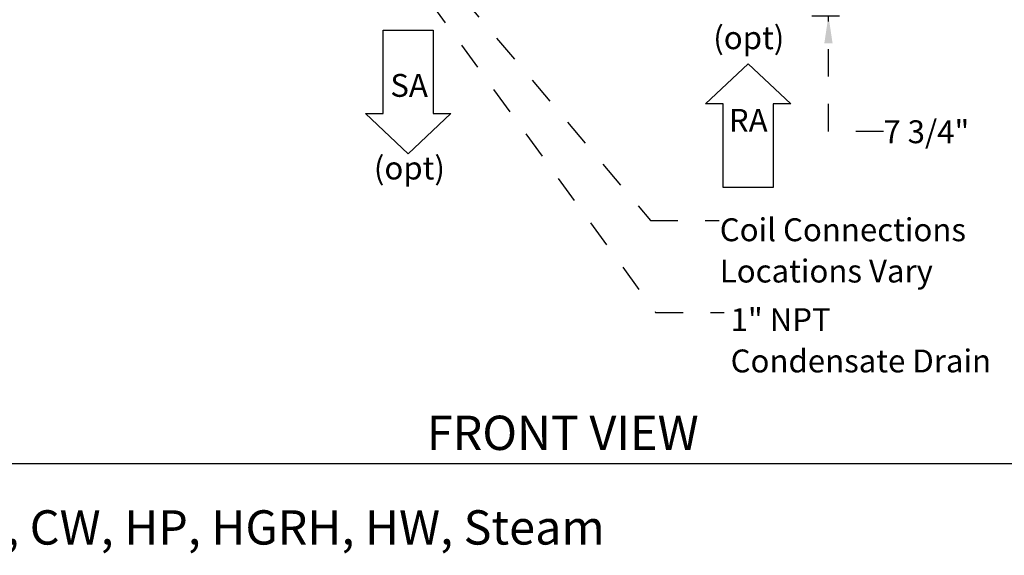
# Model space of a CAD drawing. Units: inches. Extents: x 0.3 to 10.6, y 0.4 to 8.2.
# Drawn here: x 4.8 to 8.4, y 0.7 to 2.7 of the extents above; entities that cross this region are included whole.
import ezdxf

# ---------------------------------------------------------------- set-up
doc = ezdxf.new("R2010")
doc.units = ezdxf.units.IN
doc.header["$MEASUREMENT"] = 0
doc.linetypes.add('HIDDEN', pattern=[0.075, 0.05, -0.025])
doc.layers.add('DRAWING_FORMAT_LINES', color=7, linetype='Continuous', lineweight=25)
doc.layers.add('SERVICE_AREA_LINE', color=7, linetype='HIDDEN')
doc.styles.add('SLDTEXTSTYLE0', font='GOTHIC.TTF', dxfattribs={"width": 0.913})
doc.styles.get("Standard").update_dxf_attribs({"font": 'GOTHIC.TTF'})
doc.dimstyles.new('SLDDIMSTYLE0', dxfattribs={"dimtxt": 0.083333, "dimasz": 0.1, "dimexe": 0, "dimexo": 0.0625, "dimgap": 0.020833, "dimtad": 0, "dimtih": 1, "dimtoh": 1, "dimdec": 6, "dimlfac": 64, "dimrnd": 1e-09, "dimzin": 12, "dimdsep": 46, "dimlunit": 5, "dimtxsty": 'SLDTEXTSTYLE0', "dimsah": 1, "dimcen": 0.09, "dimadec": 0, "dimazin": 3, "dimtfac": 1, "dimtdec": 3, "dimtmove": 0, "dimatfit": 0, "dimfxl": 1, "dimfrac": 2, "dimtolj": 1, "dimtzin": 12, "dimarcsym": 0})
doc.dimstyles.new('SLDDIMSTYLE2', dxfattribs={"dimtxt": 0.18, "dimasz": 0.03, "dimexe": 0, "dimexo": 0.0625, "dimgap": 0, "dimtad": 0, "dimtih": 1, "dimtoh": 1, "dimdec": 0, "dimrnd": 1e-09, "dimzin": 0, "dimdsep": 46, "dimlunit": 5, "dimtxsty": 'Standard', "dimblk1": 'DOT', "dimblk2": 'DOT', "dimsah": 1, "dimcen": 0.09, "dimadec": 0, "dimazin": 0, "dimtfac": 0.03, "dimtdec": 0, "dimtofl": 0, "dimtmove": 0, "dimatfit": 3, "dimldrblk": 'DOT', "dimfxl": 1, "dimfrac": 2, "dimtolj": 1, "dimtzin": 0, "dimarcsym": 0})

# ---------------------------------------------------------------- blocks, each defined once
blk = doc.blocks.new('Block3')
at = {"layer": 'DRAWING_FORMAT_LINES'}
for p, q in [((137.32, 130.509), (140.827, 134.244)), ((140.827, 134.244), (140.827, 132.699)), ((140.827, 132.699), (148.131, 132.699)), ((148.131, 132.699), (148.131, 128.32)), ((140.827, 126.775), (137.32, 130.509)), ((148.131, 128.32), (140.827, 128.32)), ((140.827, 128.32), (140.827, 126.775))]:
    blk.add_line(p, q, dxfattribs=at)
blk = doc.blocks.new('_D')
at = {"layer": 'SERVICE_AREA_LINE'}
for p, q in [((7.7673, 2.8139), (7.7673, 3.0639)), ((7.7083, 2.8139), (7.8923, 2.8139)), ((7.7071, 2.6923), (7.8923, 2.6923)), ((7.7673, 2.2712), (7.7673, 2.6923)), ((7.9673, 2.2712), (7.7673, 2.2712))]:
    blk.add_line(p, q, dxfattribs=at)
for points in [[(7.7673, 2.8139), (7.7823, 2.9139), (7.7523, 2.9139)], [(7.7673, 2.6923), (7.7523, 2.5923), (7.7823, 2.5923)]]:
    blk.add_solid(points, dxfattribs=at)
at = {"layer": 'SERVICE_AREA_LINE', "insert": (7.9673, 2.3115), "char_height": 0.08333, "attachment_point": 1, "style": 'SLDTEXTSTYLE0'}
blk.add_mtext('7 3/4"', dxfattribs=at)
blk = doc.blocks.new('SW_NOTE_3')
at = {"layer": 'SERVICE_AREA_LINE', "color": 0, "char_height": 0.083333, "attachment_point": 1, "style": 'SLDTEXTSTYLE0'}
for s, insert in [('Coil Connections', (0, 0.1064)), ('Locations Vary', (0, -0.044))]:
    blk.add_mtext(s, dxfattribs=dict(at, insert=insert))
blk = doc.blocks.new('SW_NOTE_4')
at = {"layer": 'SERVICE_AREA_LINE', "color": 0, "attachment_point": 1, "style": 'SLDTEXTSTYLE0'}
for s, insert, char_height in [('1" NPT ', (0.0235, 0.0152), 0.08333), ('Condensate Drain', (0.0235, -0.1353), 0.083333)]:
    blk.add_mtext(s, dxfattribs=dict(at, insert=insert, char_height=char_height))
blk = doc.blocks.new('_Dot')
at = {"color": 0, "linetype": 'ByBlock', "lineweight": -2}
blk.add_line((-0.5, 0), (-1, 0), dxfattribs=at)
at = {"color": 0, "linetype": 'ByBlock', "const_width": 0.5}
blk.add_lwpolyline([(-0.25, 0, 1), (0.25, 0, 1)], format="xyb", close=True, dxfattribs=at)
blk = doc.blocks.new('SW_NOTE_5')
at = {"layer": 'SERVICE_AREA_LINE', "color": 0, "char_height": 0.08333, "attachment_point": 2, "style": 'SLDTEXTSTYLE0'}
for s, insert in [('(opt)', (0.1315, 0.1064)), ('RA', (0.1296, -0.1945))]:
    blk.add_mtext(s, dxfattribs=dict(at, insert=insert))
blk = doc.blocks.new('SW_NOTE_6')
at = {"layer": 'SERVICE_AREA_LINE', "color": 0, "char_height": 0.08333, "attachment_point": 2, "style": 'SLDTEXTSTYLE0'}
for s, insert in [('SA', (0.0651, 0.1064)), ('(opt)', (0.0662, -0.1945))]:
    blk.add_mtext(s, dxfattribs=dict(at, insert=insert))

msp = doc.modelspace()

# ---------------------------------------------------------------- linework, layer by layer
at = {"layer": 'DRAWING_FORMAT_LINES', "color": 8, "true_color": 0x808080}
msp.add_line((10.58994011, 1.06028389), (0.33994011, 1.06028389), dxfattribs=at)
at = {"layer": 'SERVICE_AREA_LINE', "color": 7}
for p, q in [((6.30027135, 2.91654926), (7.11850222, 1.94708387)), ((7.11850222, 1.94708387), (7.36850222, 1.94708387))]:
    msp.add_line(p, q, dxfattribs=at)

# ---------------------------------------------------------------- block references
at = {"layer": 'DRAWING_FORMAT_LINES', "xscale": 0.04166666666666666, "yscale": 0.04166666666666666, "zscale": 0.04166666666666666}
for p, rotation in [((11.6738822, -3.53191647), 89.9999999999994), ((2.03641858, 8.23941386), 270.0000000000006)]:
    msp.add_blockref('Block3', p, dxfattribs=dict(at, rotation=rotation))
at = {"layer": 'SERVICE_AREA_LINE'}
for name, p in [('SW_NOTE_5', (7.34550993, 2.54766225)), ('SW_NOTE_6', (6.17422443, 2.37398994)), ('SW_NOTE_3', (7.37140966, 1.84817641)), ('SW_NOTE_4', (7.3873733, 1.61207697))]:
    msp.add_blockref(name, p, dxfattribs=at)

# ---------------------------------------------------------------- texts
at = {"layer": 'SERVICE_AREA_LINE', "insert": (6.30373927, 1.23574897), "char_height": 0.125, "attachment_point": 1, "style": 'SLDTEXTSTYLE0'}
msp.add_mtext('FRONT VIEW', dxfattribs=at)
at = {"layer": 'SERVICE_AREA_LINE', "color": 7, "insert": (3.49429471, 0.89128851), "char_height": 0.125, "attachment_point": 1, "style": 'SLDTEXTSTYLE0'}
msp.add_mtext('Coil Options: DX, CW, HP, HGRH, HW, Steam', dxfattribs=at)

# ---------------------------------------------------------------- dimensions: what is measured, and where the dimension line sits
at = {"layer": 'SERVICE_AREA_LINE'}
dim = msp.add_linear_dim(base=(7.76729848, 2.6922556), p1=(7.65829204, 2.8138806), p2=(7.65712127, 2.6922556), angle=90, dimstyle='SLDDIMSTYLE0', dxfattribs=at)
dim.commit()
dim.dimension.update_dxf_attribs({"geometry": '_D', "text_midpoint": (7.76729848, 2.2712369), "dimtype": 160})

# ---------------------------------------------------------------- leaders
msp.add_leader([(6.31209312, 2.7472962), (7.1373733, 1.61207697), (7.3873733, 1.61207697)], dimstyle='SLDDIMSTYLE2', dxfattribs=at)

doc.saveas('drawing.dxf')
